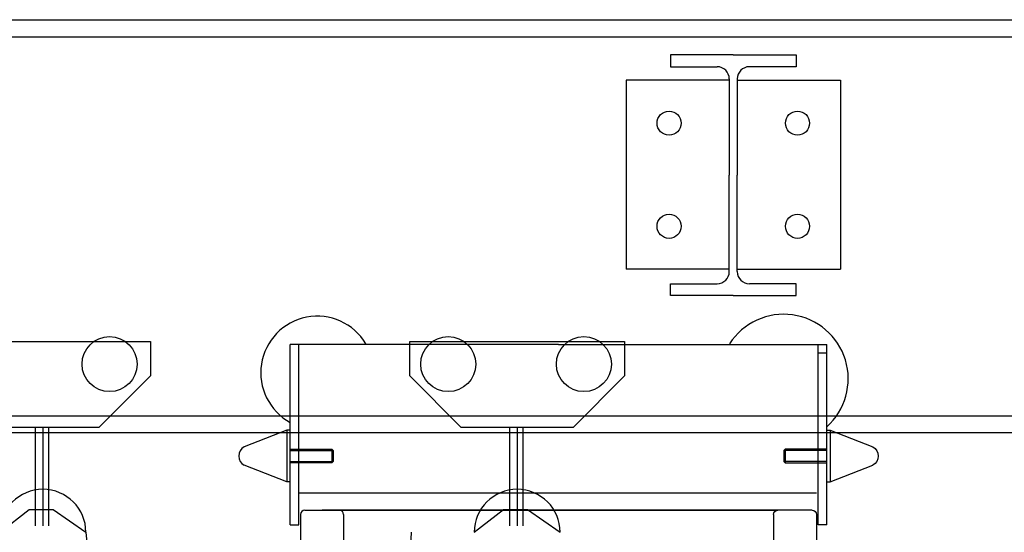
# Model space of a CAD drawing. Units: millimetres. Extents: x -355 to 331684, y -18510 to 60318.
# Drawn here: x 176655 to 177228, y 53796 to 54094 of the extents above; entities that cross this region are included whole.
import ezdxf

# ---------------------------------------------------------------- set-up
doc = ezdxf.new("R2010")
doc.units = ezdxf.units.MM
for name, color, linetype in [('AMG Equipements', 7, 'Continuous'), ('AMG PASSERELLES', 7, 'Continuous'), ('AMG-EQUIPEMENT', 7, 'Continuous'), ('AMG-FAUX -GRIL', 7, 'Continuous'), ('AMG-Fin', 7, 'Continuous')]:
    doc.layers.add(name, color=color, linetype=linetype)

# ---------------------------------------------------------------- blocks, each defined once
blk = doc.blocks.new('IPE140')
for p, q in [((-36.5, 140), (-36.5, 133.1)), ((0, 140), (-36.5, 140)), ((0, 140), (36.5, 140)), ((36.5, 140), (36.5, 133.1)), ((-36.5, 133.1), (-9.350000000000023, 133.1)), ((36.5, 133.1), (9.350000000000023, 133.1)), ((-2.350000000000023, 126.1), (-2.350000000000023, 70)), ((2.350000000000023, 126.1), (2.350000000000023, 70)), ((-2.350000000000023, 13.90000000000003), (-2.350000000000023, 70)), ((2.350000000000023, 13.90000000000003), (2.350000000000023, 70)), ((-36.5, 0), (-36.5, 6.899999999999977)), ((-36.5, 6.899999999999977), (-9.350000000000023, 6.900000000000034)), ((36.5, 6.899999999999977), (9.350000000000023, 6.900000000000034)), ((36.5, 0), (36.5, 6.899999999999977)), ((0, 0), (-36.5, 0)), ((0, 0), (36.5, 0))]:
    blk.add_line(p, q)
for centre, start, end in [((-9.350000000000023, 126.1), 0, 90), ((9.350000000000023, 126.1), 90, 180), ((-9.350000000000023, 13.90000000000003), 270, 0), ((9.350000000000023, 13.90000000000003), 180, 270)]:
    blk.add_arc(centre, 7, start, end)
blk = doc.blocks.new('A$C73FD37E5')
for p, q in [((0.002749993194811395, 0.02524994733357744), (0.02274999319524795, 0.02524994733357744)), ((0.0002499931961210677, 0.02274994733397762), (0.0002499931961210677, 0.002749947334450553)), ((0.02524999319575727, 0.02274994733397762), (0.02524999319575727, 0.002749947334450553)), ((0.002749993194811395, 0.0002499473339412361), (0.02274999319524795, 0.0002499473339412361))]:
    blk.add_line(p, q)
for centre, start, end in [((0.002749993194811395, 0.02274994733397762), 90, 180), ((0.02274999319524795, 0.02274994733397762), 0, 90), ((0.002749993194811395, 0.002749947334450553), 180, 270), ((0.02274999319524795, 0.002749947334450553), 270, 0)]:
    blk.add_arc(centre, 0.0025, start, end)
blk = doc.blocks.new('12-paulstra512251')
for p, q in [((-15, 1.999999999992724), (-5.312643358589412, 26.78851583184587)), ((15.00000000000091, 1.999999999992724), (5.312643358590321, 26.78851583184587)), ((15.00000000000182, 2), (-14.99999999999909, 2)), ((-15, 0), (-15, 1.999999999992724)), ((-15, 0), (15, 0)), ((15, 0), (15.00000000000091, 1.999999999992724))]:
    blk.add_line(p, q)
at = {"linetype": 'ByBlock'}
for p, q in [((-4, -24.18812500000058), (-4, 0)), ((-3.188124999998741, 0), (-3.188125000000582, -25)), ((3.188125000000582, 0), (3.188125000000582, -25)), ((4, 0), (4, -24.18812500000058)), ((4, -24.18812500000058), (-4, -24.18812500000058)), ((-3.188125000000582, -25), (-4, -24.18812500000058)), ((3.188125000000582, -25), (-3.188125000000582, -25)), ((3.188125000000582, -25), (4, -24.18812500000058))]:
    blk.add_line(p, q, dxfattribs=at)
blk.add_arc((-3.673940397442059e-16, 24), 6, 27.69421442317938, 152.3057855768206)
blk = doc.blocks.new('ECM500P')
for p, q in [((0, 0.2465311292457955), (-0.1559992408151629, 0.2465311292457955)), ((-0.1559992408151629, 0.1415311292457773), (-0.1559992408151629, 0.2465311292457955)), ((-0.1509992408150538, 0.1415311292457773), (-0.1509992408150538, 0.2465311292457955)), ((0, 0.2465311292457955), (0.1559992408147082, 0.2465311292457955)), ((0.150999240814599, 0.1415311292457773), (0.150999240814599, 0.2465311292457955)), ((0.1559992408147082, 0.1415311292457773), (0.1559992408147082, 0.2465311292457955)), ((0.150999240814599, 0.2415311292456863), (0.1559992408147082, 0.2415311292456863)), ((0.1499992408143953, 0.1599946240571626), (-0.1509992408150538, 0.1599946240571626)), ((0.1459992408144899, 0.1499946240573991), (-0.137499240815032, 0.1499946240573991)), ((-0.1274979461759358, 0.1499953978241138, 3.521783508273139), (0.1274979461759358, 0.1499953978241138, 3.521783508273139)), ((-0.1559992408151629, 0.1415311292457773), (-0.1509992408150538, 0.1415311292457773)), ((0.1559992408147082, 0.1415311292457773), (0.150999240814599, 0.1415311292457773))]:
    blk.add_line(p, q)
for centre, radius, start, end in [((0.1309992408146172, 0.2265311292444494), 0.0375, 311.8103393325649, 147.1911427427987), ((-0.1402558308177504, 0.2299970978356214), 0.03291626969823053, 30.79679992149472, 241.4264625379268)]:
    blk.add_arc(centre, radius, start, end)
at = {"layer": 'AMG-Fin'}
blk.add_line((-0.09919591265907002, 0.2049970978350757), (0.09789608710661923, 0.2049970978350757), dxfattribs=at)
at = {"yscale": 0.001, "zscale": 0.001}
for p, xscale, rotation in [((-0.1559992408151629, 0.1815311292457409), 0.001, 90), ((0.1559992408147082, 0.1815311292457409), -0.001, 270)]:
    blk.add_blockref('12-paulstra512251', p, dxfattribs=dict(at, xscale=xscale, rotation=rotation))
blk.add_blockref('A$C73FD37E5', (-0.1502479393711837, 0.1247454504905363, 3.521783508273139))
at = {"xscale": -1}
blk.add_blockref('A$C73FD37E5', (0.1502479393711837, 0.1247454504905363, 3.521783508273139), dxfattribs=at)
blk = doc.blocks.new('*U119')
for p, q in [((-62.5, 29.16759348218329), (62.5, 29.16759348218329)), ((-62.5, 9.167593482183293), (-62.5, 29.16759348218329)), ((62.5, 29.16759348218329), (62.5, 9.167593482176017)), ((-62.5, 9.167593482183293), (-32.5, -20.83240651781671)), ((32.5, -20.83240651782398), (62.5, 9.167593482176017)), ((32.5, -20.83240651782398), (-32.5, -20.83240651781671)), ((-4.491605833172798, -20.83240651781671), (-4.491605833172798, -78.06342989811674)), ((0, -20.83240651781671), (0, -78.06342989811674)), ((3.25225143134594, -20.83240651781671), (3.25225143134594, -78.06342989811674)), ((-25, -81.83240651781671), (-8.009507366921753, -68.53347497037612)), ((-8.009507366921753, -68.53347497037612), (-8.009507366921753, -68.53347497037612)), ((-8.009507366921753, -68.53347497037612), (5.92901416006498, -68.53347497037612)), ((5.92901416006498, -68.53347497037612), (25, -81.83240651781671))]:
    blk.add_line(p, q)
for centre in [(-40.07885638205335, 16), (38.78560614981689, 16)]:
    blk.add_circle(centre, 16)
blk.add_arc((0, -81.83240651781671), 25, 0, 180)
blk = doc.blocks.new('A$C4B5C229E')
blk.add_blockref('*U119', (64.98413800820708, 4.656612873077393e-10))

msp = doc.modelspace()

# ---------------------------------------------------------------- linework, layer by layer
at = {"layer": 'AMG PASSERELLES', "elevation": 0.001540036377129769}
msp.add_lwpolyline([(176693.7876972556, 53795.94398754125), (176777.912465745, 52934.76707880382), (176780.9846020023, 52918.84104916608), (176799.1292109104, 52902.0331475017), (176820.8141887248, 52904.68708767957), (176831.8779350984, 52910.87943305365), (176843.8268360601, 52934.76707880382), (176883.1974997984, 53795.94424084462)], dxfattribs=at)
at = {"layer": 'AMG-FAUX -GRIL'}
for p, q in [((172380.2709449133, 54094.13373178177, 1.001827544066666e-06), (184880.4630125383, 54094.1330469268, 1.001827544066666e-06)), ((172380.2709439819, 54084.13575763188, 8.761846278566879e-07), (184820.5384697371, 54084.13507217802, 9.971447919113106e-07)), ((177007.9926312433, 54058.94670217595, -48.34635953160534), (177007.9926312537, 53948.94618111994, -48.31487319852675)), ((177067.992631241, 54058.94670216957, -48.34635953160534), (177007.9926312433, 54058.94670217595, -48.34635953160534)), ((177072.6926312418, 54058.94670216957, -48.34635953160534), (177132.6926312395, 54058.94670217595, -48.34635953160534)), ((177132.6926312395, 54058.94670217595, -48.34635953160534), (177132.692631229, 53948.94618111994, -48.31487319852675)), ((177067.992631241, 53948.9461811263, -48.31487319852705), (177007.9926312433, 53948.94618111994, -48.31487319852705)), ((177072.6926312418, 53948.9461811263, -48.31487319852705), (177132.6926312395, 53948.94618111994, -48.31487319852705)), ((175177.2951862786, 53863.73557417028, 1.001827544066666e-06), (176815.8103694168, 53863.7355089777, 1.001827544066666e-06)), ((175177.2951860458, 53853.93557498537, 1.001827544066666e-06), (176815.8103696496, 53853.93550141089, 1.001827544066666e-06))]:
    msp.add_line(p, q, dxfattribs=at)
at = {"layer": 'AMG-FAUX -GRIL', "elevation": 1.001827544066666e-06}
for points in [[(175177.2951848816, 53863.73557137631), (176815.8103705809, 53863.73550245844)], [(176755.2232655798, 53863.73549128257), (177943.762447183, 53863.73542888396)], [(176755.2232660455, 53863.73549035125), (177943.7624467173, 53863.73542608999)], [(175177.2951851144, 53853.93556939744), (176815.8103705809, 53853.93550699882)], [(176755.2232646485, 53853.93549116634), (177943.7624464845, 53853.93542969905)]]:
    msp.add_lwpolyline(points, dxfattribs=at)
at = {"layer": 'AMG-FAUX -GRIL'}
for centre in [(177032.9926312397, 54033.94670228226, -48.34714781573956), (177107.692631243, 54033.94670228226, -48.34714781573956), (177032.9926312397, 53973.94670206904, -48.34714781573956), (177107.692631243, 53973.94670206904, -48.34714781573956)]:
    msp.add_circle(centre, 6.999999999999998, dxfattribs=at)

# ---------------------------------------------------------------- block references
at = {"layer": 'AMG Equipements', "xscale": 1000, "yscale": 1000, "zscale": 1000}
msp.add_blockref('ECM500P', (176968.6912736825, 53658.73856620783, 7.753023323003846e-07), dxfattribs=at)
at = {"layer": 'AMG PASSERELLES'}
msp.add_blockref('*U119', (176668.7876972556, 53877.77631735662, 7.753023273130546e-07), dxfattribs=at)
at = {"layer": 'AMG-EQUIPEMENT'}
msp.add_blockref('A$C4B5C229E', (176879.6650405011, 53877.77631735662, 0.001540036377129769), dxfattribs=at)
at = {"layer": 'AMG-FAUX -GRIL'}
msp.add_blockref('IPE140', (177070.3454308846, 53933.66287531672, -0.000806397395491011), dxfattribs=at)

doc.saveas('drawing.dxf')
